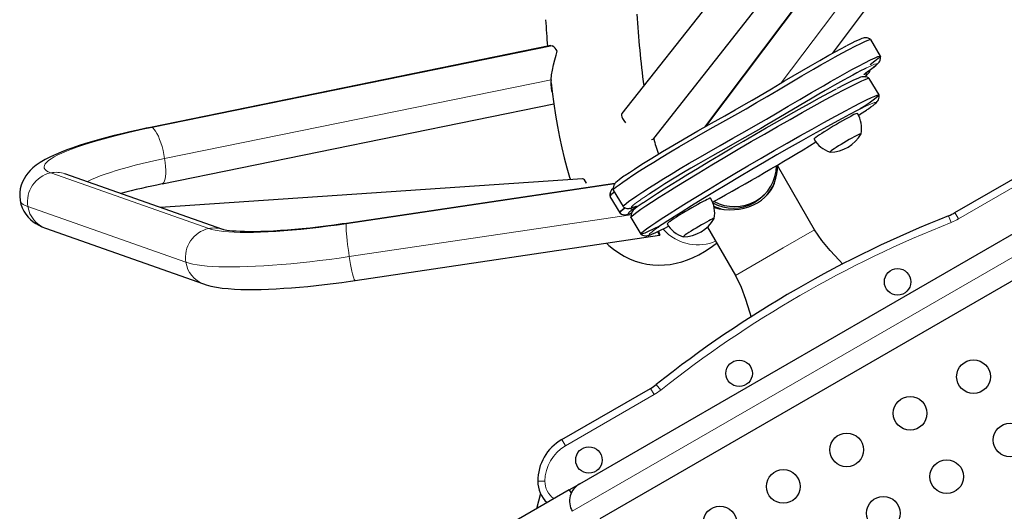
# Model space of a CAD drawing. Units: inches. Extents: x -458 to 210, y -200 to 254.
# Drawn here: x -141 to -115, y 90 to 103 of the extents above; entities that cross this region are included whole.
import ezdxf

# ---------------------------------------------------------------- set-up
doc = ezdxf.new("R2010")
doc.units = ezdxf.units.IN
doc.header["$MEASUREMENT"] = 0
doc.layers.add('CONTOUR', color=7, linetype='Continuous')

msp = doc.modelspace()

# ---------------------------------------------------------------- linework, layer by layer
at = {"layer": 'CONTOUR', "lineweight": 25}
for p, q in [((-116.91455, 111.04376), (-124.96281, 100.80602)), ((-124.13735, 100.15709), (-117.09389, 109.11667)), ((-118.77056, 105.83682), (-122.82142, 100.45259)), ((-119.50331, 102.36789), (-117.57192, 104.93501)), ((-126.80931, 102.56755), (-137.19912, 100.44636)), ((-118.25438, 102.29476), (-118.50874, 102.72446)), ((-118.60171, 101.88586), (-118.57717, 101.90322)), ((-118.29247, 101.28691), (-118.54684, 101.71661)), ((-136.89906, 98.97667), (-126.73048, 101.05271)), ((-119.96299, 97.78942), (-120.92719, 99.45946)), ((-116.32235, 98.23147), (-114.02103, 99.56014)), ((-135.32288, 97.79447), (-139.42281, 99.24021)), ((-139.42281, 99.24021), (-139.42268, 99.24016)), ((-125.9892, 99.11259), (-136.93968, 98.36459)), ((-125.14647, 98.9875), (-132.11116, 97.95385)), ((-125.27489, 98.65337), (-125.02052, 98.22367)), ((-125.19061, 98.81738), (-124.93624, 98.38768)), ((-121.31677, 98.65582), (-121.27836, 98.69311)), ((-126.06059, 91.19458), (-113.2597, 98.58518)), ((-124.64761, 98.38059), (-124.64384, 98.38202)), ((-124.73182, 98.10351), (-124.47762, 97.67463)), ((-139.92164, 97.82558), (-135.82172, 96.37984)), ((-131.89095, 96.4701), (-123.98887, 97.64287)), ((-112.7347, 97.67586), (-125.53559, 90.28526)), ((-122.74486, 97.85776), (-122.0198, 96.60192)), ((-126.52427, 92.34139), (-124.22294, 93.67006)), ((-126.33123, 91.03833), (-138.72682, 83.88173)), ((-126.33123, 91.03833), (-126.06059, 91.19458)), ((-126.33123, 91.03833), (-126.27966, 90.94901)), ((-127.07817, 90.94013), (-127.18374, 90.54613))]:
    msp.add_line(p, q, dxfattribs=at)
at = {"layer": 'CONTOUR', "lineweight": 18}
for p, q in [((-122.78741, 100.47182), (-118.75529, 105.83115)), ((-118.03609, 105.31232), (-120.82974, 101.59911)), ((-126.77666, 102.56466), (-137.16647, 100.44347)), ((-118.58886, 101.896), (-118.57517, 101.90464)), ((-136.83253, 99.63515), (-126.80161, 101.68308)), ((-139.78961, 99.26485), (-135.68968, 97.81911)), ((-113.92728, 99.39776), (-116.2286, 98.06909)), ((-132.11844, 97.94392), (-125.15375, 98.97757)), ((-140.38062, 98.38827), (-136.2807, 96.94253)), ((-126.25276, 90.47742), (-112.54254, 98.39302)), ((-132.03984, 97.09075), (-124.7313, 98.17543)), ((-116.48705, 98.15183), (-116.41801, 97.97751)), ((-116.32235, 98.23147), (-116.2286, 98.06909)), ((-119.96421, 97.78872), (-120.77758, 97.31912)), ((-120.77758, 97.31912), (-122.01971, 96.60198)), ((-124.12919, 93.50768), (-124.22294, 93.67006)), ((-124.07163, 93.77288), (-123.95518, 93.62592)), ((-124.12919, 93.50768), (-126.43052, 92.17901)), ((-126.43052, 92.17901), (-126.52427, 92.34139)), ((-126.96177, 91.25886), (-127.14927, 91.25886))]:
    msp.add_line(p, q, dxfattribs=at)
at = {"layer": 'CONTOUR', "lineweight": 25, "flags": 128}
for points in [[(-125.18765, 98.82182), (-125.18905, 98.82752), (-125.16365, 98.85675), (-125.1124, 98.90037), (-125.03806, 98.9567), (-124.94338, 99.02406), (-124.83114, 99.10078), (-124.67715, 99.20285), (-124.50662, 99.31309), (-124.32431, 99.42861), (-124.135, 99.54652), (-123.94346, 99.66392), (-123.70626, 99.80682), (-123.47278, 99.94503), (-123.24363, 100.07863), (-123.0194, 100.20769), (-122.67238, 100.40489), (-122.34195, 100.59092), (-122.03058, 100.76605), (-121.74071, 100.93056), (-121.46821, 101.08799), (-121.19149, 101.25035), (-120.90137, 101.42202), (-120.60177, 101.59963), (-120.29706, 101.77956), (-119.99157, 101.95818), (-119.80218, 102.06754), (-119.61525, 102.17409), (-119.43184, 102.27696), (-119.25301, 102.37524), (-119.07983, 102.46806), (-118.91551, 102.55341), (-118.76799, 102.6268), (-118.6459, 102.68341), (-118.57526, 102.71229), (-118.52818, 102.72649), (-118.51229, 102.72438)], [(-125.18708, 98.81946), (-125.18905, 98.82752), (-125.16365, 98.85675), (-125.1124, 98.90037), (-125.03806, 98.9567), (-124.94338, 99.02406), (-124.83114, 99.10078), (-124.67715, 99.20285), (-124.50662, 99.31309), (-124.32431, 99.42861), (-124.135, 99.54652), (-123.94346, 99.66392), (-123.70626, 99.80682), (-123.47278, 99.94503), (-123.24363, 100.07863), (-123.0194, 100.20769), (-122.67238, 100.40489), (-122.34195, 100.59092), (-122.03058, 100.76605), (-121.74071, 100.93056), (-121.46821, 101.08799), (-121.19149, 101.25035), (-120.90137, 101.42202), (-120.60177, 101.59963), (-120.29706, 101.77956), (-119.99157, 101.95818), (-119.80218, 102.06754), (-119.61525, 102.17409), (-119.43184, 102.27696), (-119.25301, 102.37524), (-119.07983, 102.46806), (-118.91551, 102.55341), (-118.76799, 102.6268), (-118.6459, 102.68341), (-118.57526, 102.71229), (-118.52818, 102.72649), (-118.50949, 102.72401)], [(-118.51138, 102.72554), (-118.53531, 102.74361), (-118.57027, 102.75986), (-118.60332, 102.76826), (-118.63206, 102.77093), (-118.65611, 102.77017), (-118.67961, 102.76702), (-118.70401, 102.76156), (-118.73535, 102.75206), (-118.79391, 102.72978), (-118.8524, 102.70444), (-118.92336, 102.67148), (-119.00093, 102.63373), (-119.08736, 102.59027), (-119.13451, 102.56593)], [(-126.80931, 102.56755), (-126.80629, 102.56808), (-126.77666, 102.56466)], [(-124.89199, 99.19201), (-124.87858, 99.20156), (-124.76792, 99.27708), (-124.64074, 99.36133), (-124.44609, 99.4869), (-124.2302, 99.62285), (-124.07581, 99.71831), (-123.91478, 99.81648), (-123.75008, 99.91548), (-123.49633, 100.06537), (-123.24305, 100.21241), (-122.99567, 100.35404), (-122.64229, 100.5539), (-122.2943, 100.74952), (-122.02206, 100.90307), (-121.74231, 101.06281), (-121.5824, 101.15539), (-121.42101, 101.24965), (-121.08277, 101.4491), (-120.74446, 101.64967), (-120.51992, 101.78258), (-120.29529, 101.91487), (-120.07197, 102.04524), (-119.82812, 102.18566), (-119.59477, 102.31742), (-119.43396, 102.40615), (-119.28508, 102.48646), (-119.15075, 102.55702), (-119.14652, 102.55916)], [(-126.80161, 101.68308), (-126.78896, 101.80665), (-126.76801, 101.93159), (-126.73704, 102.07107), (-126.70272, 102.20345), (-126.67212, 102.3176), (-126.64794, 102.42002)], [(-124.93246, 98.38874), (-124.93468, 98.39782), (-124.90928, 98.42706), (-124.85803, 98.47067), (-124.78369, 98.527), (-124.68901, 98.59436), (-124.57677, 98.67109), (-124.42278, 98.77315), (-124.25225, 98.88339), (-124.06994, 98.99891), (-123.88063, 99.11682), (-123.68909, 99.23422), (-123.45189, 99.37712), (-123.21841, 99.51533), (-122.98926, 99.64893), (-122.76503, 99.77799), (-122.41801, 99.97519), (-122.08758, 100.16122), (-121.77621, 100.33635), (-121.48635, 100.50086), (-121.21385, 100.65829), (-120.93712, 100.82065), (-120.647, 100.99232), (-120.3474, 101.16993), (-120.04269, 101.34986), (-119.7372, 101.52848), (-119.54781, 101.63784), (-119.36088, 101.7444), (-119.17747, 101.84726), (-118.99864, 101.94554), (-118.82546, 102.03836), (-118.66114, 102.12371), (-118.51363, 102.1971), (-118.39153, 102.25371), (-118.32089, 102.28259), (-118.27381, 102.29679), (-118.25409, 102.29418), (-118.25467, 102.29308)], [(-124.93271, 98.38976), (-124.93468, 98.39782), (-124.90928, 98.42706), (-124.85803, 98.47067), (-124.78369, 98.527), (-124.68901, 98.59436), (-124.57677, 98.67109), (-124.42278, 98.77315), (-124.25225, 98.88339), (-124.06994, 98.99891), (-123.88063, 99.11682), (-123.68909, 99.23422), (-123.45189, 99.37712), (-123.21841, 99.51533), (-122.98926, 99.64893), (-122.76503, 99.77799), (-122.41801, 99.97519), (-122.08758, 100.16122), (-121.77621, 100.33635), (-121.48635, 100.50086), (-121.21385, 100.65829), (-120.93712, 100.82065), (-120.647, 100.99232), (-120.3474, 101.16993), (-120.04269, 101.34986), (-119.7372, 101.52848), (-119.54781, 101.63784), (-119.36088, 101.7444), (-119.17747, 101.84726), (-118.99864, 101.94554), (-118.82546, 102.03836), (-118.66114, 102.12371), (-118.51363, 102.1971), (-118.39153, 102.25371), (-118.32089, 102.28259), (-118.27381, 102.29679), (-118.25409, 102.29418), (-118.26554, 102.27261), (-118.31198, 102.22996), (-118.3972, 102.16408), (-118.52501, 102.07286)], [(-118.57497, 101.90452), (-118.55097, 101.92131), (-118.47761, 101.97387), (-118.42157, 102.01554), (-118.37177, 102.05495), (-118.32944, 102.0924), (-118.30435, 102.11886), (-118.28714, 102.14126), (-118.27325, 102.16443), (-118.26072, 102.19392), (-118.25222, 102.23037), (-118.25115, 102.27231), (-118.25533, 102.29293)], [(-118.6588, 101.96833), (-118.7692, 101.91247), (-118.86635, 101.86166), (-118.97209, 101.80521), (-119.08847, 101.7419), (-119.21322, 101.67287), (-119.44373, 101.54275), (-119.69041, 101.40069), (-119.85686, 101.30365), (-120.02467, 101.2051), (-120.36291, 101.00512), (-120.70087, 100.80478), (-121.03946, 100.6051), (-121.20041, 100.51108), (-121.36075, 100.41826), (-121.63938, 100.25916), (-121.91275, 100.10497), (-122.26036, 99.90957), (-122.61411, 99.70949), (-122.79517, 99.60603), (-122.98037, 99.49918), (-123.17281, 99.38682), (-123.36852, 99.27093), (-123.6108, 99.12485), (-123.84864, 98.9783), (-124.06215, 98.84387), (-124.24839, 98.72375)], [(-124.72966, 98.10783), (-124.732, 98.11032), (-124.71016, 98.13758), (-124.65802, 98.18223), (-124.57763, 98.24281), (-124.47087, 98.31816), (-124.3429, 98.40491), (-124.19625, 98.50163), (-123.99386, 98.63217), (-123.77532, 98.77054), (-123.54259, 98.91577), (-123.30142, 99.06448), (-122.97165, 99.26546), (-122.63344, 99.46922), (-122.28958, 99.67425), (-121.94701, 99.87658), (-121.60611, 100.0761), (-121.26683, 100.27289), (-120.92977, 100.46659), (-120.6012, 100.65359), (-120.28291, 100.83282), (-119.97534, 101.00398), (-119.67945, 101.16633), (-119.40137, 101.31624), (-119.20879, 101.41799), (-119.03152, 101.50952), (-118.8737, 101.58836), (-118.74113, 101.65126), (-118.6557, 101.68857), (-118.59279, 101.712), (-118.55564, 101.71985), (-118.55153, 101.71557)], [(-124.72838, 98.10647), (-124.732, 98.11032), (-124.71016, 98.13758), (-124.65802, 98.18223), (-124.57763, 98.24281), (-124.47087, 98.31816), (-124.3429, 98.40491), (-124.19625, 98.50163), (-123.99386, 98.63217), (-123.77532, 98.77054), (-123.54259, 98.91577), (-123.30142, 99.06448), (-122.97165, 99.26546), (-122.63344, 99.46922), (-122.28958, 99.67425), (-121.94701, 99.87658), (-121.60611, 100.0761), (-121.26683, 100.27289), (-120.92977, 100.46659), (-120.6012, 100.65359), (-120.28291, 100.83282), (-119.97534, 101.00398), (-119.67945, 101.16633), (-119.40137, 101.31624), (-119.20879, 101.41799), (-119.03152, 101.50952), (-118.8737, 101.58836), (-118.74113, 101.65126), (-118.6557, 101.68857), (-118.59279, 101.712), (-118.55564, 101.71985), (-118.55046, 101.71446)], [(-118.55092, 101.7163), (-118.56777, 101.73024), (-118.60232, 101.74813), (-118.63526, 101.75797), (-118.66492, 101.76186), (-118.69101, 101.76182), (-118.71506, 101.75916), (-118.73994, 101.75412), (-118.77098, 101.74527), (-118.82539, 101.72546), (-118.88615, 101.69983), (-118.95828, 101.66698), (-119.03885, 101.6285), (-119.12861, 101.58417), (-119.22859, 101.53352), (-119.33956, 101.4762), (-119.38422, 101.45276)], [(-118.66022, 101.76124), (-118.62956, 101.78562), (-118.58701, 101.82373), (-118.56143, 101.85155), (-118.54495, 101.87397), (-118.53079, 101.89899), (-118.51873, 101.93022), (-118.51559, 101.94666)], [(-118.63937, 101.8571), (-118.63963, 101.85685), (-118.63577, 101.86012), (-118.62403, 101.86937), (-118.60226, 101.88547), (-118.60171, 101.88586)], [(-126.80208, 101.60489), (-126.77328, 101.36689), (-126.73134, 101.05835), (-126.68579, 100.75919), (-126.63642, 100.46923), (-126.58302, 100.1883), (-126.52528, 99.91618), (-126.46281, 99.65259), (-126.39514, 99.39729), (-126.32168, 99.15003), (-126.30203, 99.09122)], [(-126.77362, 101.36967), (-126.78194, 101.39497), (-126.79637, 101.46306)], [(-124.40185, 98.49856), (-124.40157, 98.49876), (-124.30424, 98.56476), (-124.19417, 98.63766), (-124.03888, 98.73845), (-123.86903, 98.84677), (-123.68397, 98.96315), (-123.48937, 99.0841), (-123.25131, 99.23048), (-123.00537, 99.38019), (-122.71142, 99.5574), (-122.41203, 99.73619), (-122.1131, 99.91316), (-121.81273, 100.0895), (-121.51543, 100.26261), (-121.21966, 100.43343), (-120.92944, 100.59963), (-120.64352, 100.7619), (-120.36611, 100.9178), (-120.09634, 101.06774), (-119.83932, 101.20875), (-119.59482, 101.34079), (-119.41259, 101.43742), (-119.39296, 101.44761)], [(-124.45579, 97.70789), (-124.40365, 97.75253), (-124.32326, 97.81311), (-124.2165, 97.88846), (-124.08853, 97.97521), (-123.94188, 98.07193), (-123.73949, 98.20248), (-123.52095, 98.34084), (-123.28823, 98.48607), (-123.04705, 98.63478), (-122.71728, 98.83576), (-122.37907, 99.03952), (-122.03521, 99.24455), (-121.69264, 99.44689), (-121.35174, 99.6464), (-121.01247, 99.84319), (-120.67541, 100.03689), (-120.34683, 100.22389), (-120.02854, 100.40313), (-119.72097, 100.57428), (-119.42508, 100.73663), (-119.147, 100.88654), (-118.95442, 100.98829), (-118.77715, 101.07982), (-118.61933, 101.15867), (-118.48676, 101.22156), (-118.40133, 101.25887), (-118.33842, 101.2823), (-118.30128, 101.29015), (-118.29245, 101.28097), (-118.31371, 101.25425), (-118.36528, 101.20995), (-118.44578, 101.14921), (-118.55166, 101.07443), (-118.68004, 100.98736), (-118.77778, 100.92287)], [(-124.45579, 97.70789), (-124.40365, 97.75253), (-124.32326, 97.81311), (-124.2165, 97.88846), (-124.08853, 97.97521), (-123.94188, 98.07193), (-123.73949, 98.20248), (-123.52095, 98.34084), (-123.28823, 98.48607), (-123.04705, 98.63478), (-122.71728, 98.83576), (-122.37907, 99.03952), (-122.03521, 99.24455), (-121.69264, 99.44689), (-121.35174, 99.6464), (-121.01247, 99.84319), (-120.67541, 100.03689), (-120.34683, 100.22389), (-120.02854, 100.40313), (-119.72097, 100.57428), (-119.42508, 100.73663), (-119.147, 100.88654), (-118.95442, 100.98829), (-118.77715, 101.07982), (-118.61933, 101.15867), (-118.48676, 101.22156), (-118.40133, 101.25887), (-118.33842, 101.2823), (-118.30128, 101.29015), (-118.29486, 101.28348)], [(-118.60235, 100.90613), (-118.56913, 100.92909), (-118.50357, 100.97586), (-118.44761, 101.01756), (-118.4005, 101.05512), (-118.35807, 101.09367), (-118.33858, 101.11513), (-118.3235, 101.13534), (-118.30877, 101.1609), (-118.29648, 101.19239), (-118.28914, 101.23074), (-118.2901, 101.27384), (-118.29273, 101.284)], [(-118.72053, 100.95158), (-118.85726, 100.88302), (-119.05505, 100.78024), (-119.25073, 100.67617), (-119.45911, 100.56347), (-119.7271, 100.41638), (-120.00737, 100.26049), (-120.31131, 100.08946), (-120.62353, 99.9119), (-120.94192, 99.72909), (-121.26476, 99.54203), (-121.59045, 99.35162), (-121.91706, 99.15896), (-122.24302, 98.96488), (-122.5655, 98.77094), (-122.86472, 98.58902), (-123.15531, 98.41016), (-123.43085, 98.238), (-123.60756, 98.12581), (-123.77216, 98.01956), (-123.92004, 97.92198), (-123.99443, 97.87132)], [(-124.96281, 100.80602), (-124.9719, 100.78876), (-124.97503, 100.75707), (-124.96658, 100.71788), (-124.94677, 100.67223), (-124.91613, 100.62139), (-124.87551, 100.56673), (-124.87147, 100.56176)], [(-119.02681, 100.73136), (-119.09065, 100.6973), (-119.16142, 100.65849), (-119.2376, 100.61573), (-119.31758, 100.56995), (-119.39964, 100.52212), (-119.48204, 100.47326), (-119.56302, 100.42441), (-119.64085, 100.37661), (-119.71388, 100.33088), (-119.78055, 100.2882), (-119.83945, 100.24947), (-119.8893, 100.21553), (-119.92906, 100.18708), (-119.95787, 100.16475), (-119.97512, 100.14901), (-119.98044, 100.14018), (-119.9802, 100.13947)], [(-118.8241, 100.75795), (-118.76932, 100.79379), (-118.61788, 100.89597), (-118.61717, 100.89647)], [(-137.19912, 100.44636), (-137.31298, 100.42283), (-137.52691, 100.37702), (-137.73668, 100.32999), (-137.94181, 100.28182), (-138.14181, 100.23261), (-138.33622, 100.18243), (-138.52463, 100.13136), (-138.70667, 100.07943), (-138.88205, 100.02668), (-139.05056, 99.97305), (-139.2121, 99.91845), (-139.36675, 99.86265), (-139.5148, 99.80524), (-139.6569, 99.7455), (-139.79425, 99.68211), (-139.92902, 99.61255), (-140.06455, 99.53204), (-140.16756, 99.46043), (-140.24977, 99.39377), (-140.31971, 99.32758), (-140.3809, 99.25951), (-140.43494, 99.18791), (-140.48227, 99.11165), (-140.52254, 99.03021), (-140.55488, 98.94363), (-140.57827, 98.85259), (-140.59171, 98.75822), (-140.59418, 98.65259), (-140.58401, 98.5523)], [(-118.75826, 100.28006), (-118.76017, 100.28374), (-118.77424, 100.28021), (-118.80006, 100.2695), (-118.83685, 100.25194), (-118.88349, 100.22806), (-118.93857, 100.1986), (-119.0004, 100.16443), (-119.06713, 100.12661), (-119.1367, 100.08629), (-119.20702, 100.04468), (-119.27595, 100.00305), (-119.34138, 99.96267), (-119.40134, 99.92476), (-119.454, 99.89048), (-119.49776, 99.86086), (-119.53129, 99.83681), (-119.55357, 99.81906), (-119.56393, 99.80814), (-119.56205, 99.8044), (-119.56178, 99.8044)], [(-118.88349, 100.22806), (-118.93857, 100.1986), (-119.0004, 100.16443), (-119.06713, 100.12661), (-119.1367, 100.08629), (-119.20702, 100.04468), (-119.27595, 100.00305), (-119.34138, 99.96267), (-119.40134, 99.92476), (-119.454, 99.89048), (-119.49776, 99.86086), (-119.53129, 99.83681), (-119.55357, 99.81906), (-119.56393, 99.80814), (-119.56205, 99.8044), (-119.56178, 99.8044)], [(-118.75826, 100.28006), (-118.76017, 100.28374), (-118.77424, 100.28021), (-118.80006, 100.2695), (-118.83685, 100.25194), (-118.88349, 100.22806)], [(-124.9019, 99.18564), (-124.91685, 99.17525), (-124.9814, 99.12894), (-125.03661, 99.08749), (-125.08338, 99.04985), (-125.12583, 99.01082), (-125.14562, 98.98866), (-125.16033, 98.9686), (-125.17454, 98.9436), (-125.18688, 98.91146), (-125.19399, 98.87266), (-125.19262, 98.82929), (-125.19041, 98.82108)], [(-125.88401, 98.99302), (-125.88518, 98.99585), (-125.90857, 99.04458), (-125.93319, 99.08088), (-125.95837, 99.10376), (-125.9834, 99.11259), (-125.9892, 99.11259)], [(-140.58401, 98.5523), (-140.58366, 98.54883), (-140.56099, 98.44916), (-140.52739, 98.35519), (-140.48432, 98.26805), (-140.43328, 98.18849), (-140.37576, 98.11685), (-140.31306, 98.05309), (-140.24612, 97.99679), (-140.17528, 97.94718), (-140.10008, 97.90328), (-140.01904, 97.86401), (-139.92164, 97.82558)], [(-124.93426, 98.38695), (-124.93313, 98.38578), (-124.89912, 98.36358), (-124.86564, 98.35016), (-124.83493, 98.34358), (-124.80785, 98.3417), (-124.7837, 98.34282), (-124.76032, 98.34614), (-124.73435, 98.35195), (-124.6987, 98.36254), (-124.6483, 98.38093)], [(-122.66271, 98.60723), (-122.66684, 98.60847), (-122.68304, 98.6045), (-122.71085, 98.59346), (-122.74967, 98.57559), (-122.79867, 98.55126), (-122.85681, 98.52101), (-122.92285, 98.48547), (-122.99538, 98.4454), (-123.07285, 98.40165), (-123.15362, 98.35516), (-123.23597, 98.30692), (-123.31813, 98.25795), (-123.39836, 98.20931), (-123.47494, 98.16201), (-123.54625, 98.11709), (-123.61077, 98.07548), (-123.66711, 98.03809), (-123.71409, 98.00569)], [(-125.01745, 98.22181), (-125.01168, 98.21632), (-124.97725, 98.19563), (-124.94376, 98.18353), (-124.91321, 98.17797), (-124.88624, 98.17686), (-124.86172, 98.17865), (-124.83719, 98.18279), (-124.8084, 98.19009), (-124.76404, 98.20484), (-124.71791, 98.22311)], [(-132.11116, 97.95385), (-132.22345, 97.93744), (-132.43601, 97.9078), (-132.6467, 97.88028), (-132.85476, 97.85499), (-133.05942, 97.83199), (-133.25994, 97.81137), (-133.45556, 97.79319), (-133.64555, 97.77749), (-133.82917, 97.76431), (-134.00568, 97.75368), (-134.17434, 97.74559), (-134.33442, 97.74003), (-134.48516, 97.73696), (-134.62583, 97.73629), (-134.75567, 97.73793), (-134.87391, 97.74169), (-134.97978, 97.74734), (-135.07251, 97.75456), (-135.15138, 97.76291), (-135.21572, 97.77178), (-135.26504, 97.78042), (-135.29608, 97.78713), (-135.31503, 97.79205), (-135.32264, 97.79439), (-135.32288, 97.79447)], [(-123.93584, 97.91122), (-123.99357, 97.88142), (-124.15125, 97.80265), (-124.28411, 97.73963), (-124.36894, 97.70262), (-124.43195, 97.67917), (-124.46897, 97.6714), (-124.47763, 97.68063), (-124.45579, 97.70789)], [(-124.47502, 97.67361), (-124.46809, 97.66706), (-124.43361, 97.64657), (-124.40002, 97.63464), (-124.36942, 97.62928), (-124.3425, 97.62838), (-124.31838, 97.63033), (-124.29463, 97.63453), (-124.26717, 97.64167), (-124.2257, 97.65565), (-124.168, 97.6787), (-124.10451, 97.70665), (-124.0289, 97.74194), (-123.94558, 97.78243), (-123.85024, 97.83009), (-123.75194, 97.88034)], [(-122.57021, 98.07923), (-122.56952, 98.08102), (-122.57501, 98.08263), (-122.59258, 98.07696), (-122.62172, 98.0642), (-122.66154, 98.04472), (-122.71081, 98.01912), (-122.76806, 97.98817), (-122.83154, 97.95282), (-122.89931, 97.91414), (-122.96933, 97.87331), (-123.03946, 97.83156), (-123.10758, 97.79017), (-123.1716, 97.75039), (-123.22959, 97.71343), (-123.27979, 97.68042), (-123.32067, 97.65235), (-123.35099, 97.63008), (-123.36982, 97.61429), (-123.3766, 97.60546), (-123.37373, 97.60356)], [(-122.57021, 98.07923), (-122.56952, 98.08102), (-122.57501, 98.08263), (-122.59258, 98.07696), (-122.62172, 98.0642), (-122.66154, 98.04472), (-122.71081, 98.01912), (-122.76806, 97.98817), (-122.83154, 97.95282), (-122.89931, 97.91414), (-122.96933, 97.87331), (-123.03946, 97.83156), (-123.10758, 97.79017), (-123.1716, 97.75039), (-123.22959, 97.71343), (-123.27979, 97.68042), (-123.32067, 97.65235)], [(-124.47302, 97.67572), (-124.47763, 97.68063), (-124.45579, 97.70789)], [(-124.03095, 97.7354), (-124.02221, 97.70659), (-124.00933, 97.67097), (-123.99824, 97.64958), (-123.98915, 97.64284), (-123.98225, 97.65088)], [(-123.32067, 97.65235), (-123.35099, 97.63008), (-123.36982, 97.61429), (-123.3766, 97.60546), (-123.37373, 97.60356)], [(-119.22928, 96.89522), (-119.32767, 97.00153), (-119.55859, 97.25103), (-119.77515, 97.51038), (-119.96299, 97.78943)], [(-125.36401, 97.43878), (-125.30194, 97.3803), (-125.18339, 97.2828), (-125.04758, 97.18682), (-124.90789, 97.10372), (-124.76468, 97.03333), (-124.61828, 96.97552), (-124.46921, 96.93025), (-124.31814, 96.89749), (-124.16583, 96.87719), (-124.01323, 96.86919), (-123.86112, 96.87323), (-123.70999, 96.88895), (-123.56011, 96.91604), (-123.41148, 96.95427), (-123.26388, 97.00356), (-123.11683, 97.06408), (-122.96964, 97.13628), (-122.82147, 97.22095), (-122.67139, 97.31919), (-122.51854, 97.43237), (-122.5055, 97.44318)], [(-122.0198, 96.60192), (-121.87206, 96.29973), (-121.75574, 95.98251), (-121.65512, 95.65777), (-121.61245, 95.52004)], [(-135.82172, 96.37984), (-135.75485, 96.35794), (-135.63074, 96.32492), (-135.48417, 96.29577), (-135.33565, 96.27427), (-135.18766, 96.25888), (-135.02254, 96.2472), (-134.85482, 96.24003), (-134.68291, 96.23664), (-134.50591, 96.23665), (-134.32339, 96.2398), (-134.13524, 96.24594), (-133.94156, 96.25496), (-133.74258, 96.26677), (-133.53861, 96.28128), (-133.33006, 96.29844), (-133.11736, 96.31816), (-132.90101, 96.34038), (-132.68154, 96.36502), (-132.45949, 96.39201), (-132.23543, 96.42127), (-132.00996, 96.45271), (-131.89095, 96.4701)]]:
    msp.add_lwpolyline(points, dxfattribs=at)
at = {"layer": 'CONTOUR', "lineweight": 18, "flags": 128}
for points in [[(-118.58886, 101.896), (-118.547, 101.92534), (-118.44205, 102.00181), (-118.3707, 102.05983), (-118.34274, 102.0925), (-118.3455, 102.09929), (-118.36005, 102.09914), (-118.41152, 102.08298), (-118.49547, 102.04728), (-118.61689, 101.98953), (-118.6588, 101.96833)], [(-118.66122, 101.82028), (-118.67509, 101.81629), (-118.68239, 101.81626), (-118.68304, 101.82018), (-118.67703, 101.82801), (-118.66442, 101.83967), (-118.64537, 101.855), (-118.62009, 101.87385), (-118.58886, 101.896)], [(-118.66342, 101.76166), (-118.63646, 101.78384), (-118.60723, 101.8136), (-118.60133, 101.8297), (-118.6198, 101.83188), (-118.66122, 101.82028)], [(-118.61717, 100.89647), (-118.49832, 100.98083), (-118.43917, 101.02623), (-118.39993, 101.06031), (-118.38323, 101.07958), (-118.38486, 101.09179), (-118.41356, 101.0879), (-118.46665, 101.06918), (-118.54088, 101.03748), (-118.68315, 100.97033), (-118.72053, 100.95158)], [(-137.16647, 100.44347), (-137.39248, 100.39615), (-137.61345, 100.34752), (-137.82858, 100.29776), (-138.03707, 100.24704), (-138.23817, 100.19555), (-138.43115, 100.14348), (-138.6153, 100.09102), (-138.78995, 100.03835), (-138.95446, 99.98568), (-139.10823, 99.9332), (-139.25071, 99.88109), (-139.38136, 99.82955), (-139.49971, 99.77876), (-139.60534, 99.72891), (-139.69786, 99.68018), (-139.77692, 99.63275), (-139.84224, 99.58679), (-139.89359, 99.54247), (-139.93077, 99.49995), (-139.95365, 99.45939), (-139.96215, 99.42094), (-139.95622, 99.38473), (-139.93591, 99.3509), (-139.90128, 99.31956), (-139.85245, 99.29085), (-139.78961, 99.26485)], [(-137.16647, 100.44347), (-137.1961, 100.44688), (-137.19913, 100.44636)], [(-136.83253, 99.63515), (-136.85144, 99.7401), (-136.87437, 99.84446), (-136.90086, 99.94612), (-136.93037, 100.043), (-136.96229, 100.13313), (-136.99599, 100.21468), (-137.03076, 100.28599), (-137.0659, 100.3456), (-137.1007, 100.3923), (-137.13446, 100.42515), (-137.16647, 100.44347)], [(-138.84775, 99.03743), (-138.82079, 99.05124), (-138.72829, 99.09507), (-138.62366, 99.13981), (-138.50734, 99.18525), (-138.37982, 99.2312), (-138.24167, 99.27746), (-138.09346, 99.32384), (-137.93583, 99.37013), (-137.76946, 99.41614), (-137.59506, 99.46167), (-137.41337, 99.50653), (-137.22518, 99.55052), (-137.03129, 99.59345), (-136.83253, 99.63515)], [(-136.89901, 98.97669), (-136.87545, 98.9877), (-136.85236, 99.01399), (-136.83327, 99.05447), (-136.81857, 99.10834), (-136.80856, 99.17448), (-136.80345, 99.25155), (-136.80334, 99.33799), (-136.80824, 99.43203), (-136.81803, 99.53176), (-136.83253, 99.63515)], [(-124.24839, 98.72375), (-124.25919, 98.71678), (-124.35431, 98.654), (-124.44125, 98.59543), (-124.52003, 98.54095), (-124.58768, 98.49245), (-124.67413, 98.42542), (-124.70163, 98.40058), (-124.71729, 98.3825), (-124.71627, 98.36757), (-124.68084, 98.37277), (-124.62104, 98.39387)], [(-140.58419, 98.55214), (-140.58401, 98.55104), (-140.57057, 98.51365), (-140.54341, 98.47858), (-140.50261, 98.44593), (-140.4483, 98.4158), (-140.38062, 98.38827)], [(-124.62104, 98.39387), (-124.60425, 98.39988), (-124.59323, 98.40239), (-124.5881, 98.40137), (-124.58891, 98.39683), (-124.59564, 98.38882), (-124.60823, 98.37743), (-124.62655, 98.36276), (-124.65042, 98.34497)], [(-124.62104, 98.39387), (-124.64549, 98.38145), (-124.64807, 98.38041)], [(-124.65042, 98.34497), (-124.72789, 98.28663), (-124.77956, 98.2429), (-124.80502, 98.21097), (-124.78888, 98.20351), (-124.751, 98.21342), (-124.71611, 98.22667)], [(-135.68968, 97.81911), (-135.61212, 97.79568), (-135.52076, 97.77522), (-135.41594, 97.7578), (-135.29804, 97.74349), (-135.16751, 97.73234), (-135.02483, 97.72439), (-134.87054, 97.71966), (-134.70521, 97.71819), (-134.52947, 97.71997), (-134.34395, 97.725), (-134.14936, 97.73326), (-133.94642, 97.74471), (-133.7359, 97.75932), (-133.51856, 97.77703), (-133.29523, 97.79778), (-133.06674, 97.82148), (-132.83394, 97.84805), (-132.5977, 97.87739), (-132.35891, 97.90938), (-132.11844, 97.94392)], [(-132.11844, 97.94392), (-132.12276, 97.91922), (-132.12461, 97.88012), (-132.12394, 97.82742), (-132.12077, 97.76219), (-132.11517, 97.68576), (-132.10724, 97.59968), (-132.09715, 97.50572), (-132.0851, 97.40577), (-132.07134, 97.30187), (-132.05615, 97.19615), (-132.03984, 97.09075)], [(-132.11116, 97.95385), (-132.11172, 97.95373), (-132.11844, 97.94392)], [(-124.24245, 97.68692), (-124.2597, 97.66709), (-124.25539, 97.65454), (-124.21608, 97.66287), (-124.16648, 97.68146), (-124.10182, 97.70932), (-123.9597, 97.77641), (-123.78584, 97.86359), (-123.75241, 97.88096)], [(-136.2807, 96.94253), (-136.19765, 96.9171), (-136.10103, 96.89457), (-135.99114, 96.87501), (-135.8683, 96.85849), (-135.7329, 96.84504), (-135.58536, 96.83473), (-135.42613, 96.82756), (-135.2557, 96.82358), (-135.0746, 96.82279), (-134.88338, 96.82519), (-134.68264, 96.83078), (-134.473, 96.83953), (-134.25509, 96.85143), (-134.0296, 96.86643), (-133.79722, 96.8845), (-133.55866, 96.90556), (-133.31466, 96.92956), (-133.06597, 96.95643), (-132.81336, 96.98608), (-132.55761, 97.01841), (-132.29951, 97.05334), (-132.03984, 97.09075)], [(-132.03984, 97.09075), (-132.02275, 96.98782), (-132.0052, 96.88945), (-131.98758, 96.79764), (-131.97023, 96.71427), (-131.9535, 96.64103), (-131.93775, 96.57942), (-131.92328, 96.53068), (-131.9104, 96.49581), (-131.89936, 96.47552), (-131.89095, 96.4701)]]:
    msp.add_lwpolyline(points, dxfattribs=at)
at = {"layer": 'CONTOUR', "lineweight": 25}
for centre, radius in [((-117.80959, 96.43462), 0.3438), ((-121.92321, 94.05962), 0.3438), ((-115.83982, 93.97288), 0.4375), ((-117.48526, 93.02288), 0.4375), ((-114.88982, 92.32743), 0.4375), ((-119.13071, 92.07288), 0.4375), ((-125.82032, 91.80962), 0.3438), ((-116.53526, 91.37743), 0.4375), ((-120.77616, 91.12288), 0.4375), ((-118.18071, 90.42743), 0.4375), ((-122.42161, 90.17288), 0.4375)]:
    msp.add_circle(centre, radius, dxfattribs=at)
for centre, radius, start, end in [((-98.42225, 104.94761), 28.57386, 183.422932, 184.813327), ((-98.88373, 104.88098), 25.73426, 183.327826, 187.494779), ((-126.9296, 102.29895), 0.30658, 23.260092, 60.076281), ((-125.91139, 101.58294), 0.89583, 173.581694, 197.397354), ((-118.73497, 100.30187), 0.51926, 102.883799, 124.196253), ((-119.47673, 100.42524), 0.73224, 348.574088, 31.450564), ((-119.57645, 100.74569), 0.94141, 270.892724, 330.355838), ((-124.19404, 100.20772), 0.076, 265.35899, 318.233668), ((-119.4656, 101.32713), 4.81856, 194.043901, 199.072947), ((-166.29064, 176.39253), 89.30367, 299.2818302, 301.2751948), ((-119.33997, 100.5083), 0.73743, 209.941646, 252.382201), ((-122.03295, 99.46991), 1.08258, 299.477089, 358.993182), ((-122.07551, 99.43292), 1.14865, 315.725484, 1.692237), ((-133.1396, 80.38149), 18.97142, 101.429645, 104.74943), ((-125.05927, 98.68957), 0.2189, 127.877905, 188.415553), ((-122.06523, 99.42696), 1.07464, 299.341015, 314.144905), ((-121.78328, 99.21146), 0.78495, 312.337175, 333.395999), ((-122.82891, 96.11123), 2.85911, 123.755274, 128.703841), ((-123.28852, 98.22445), 0.73207, 348.381314, 31.450033), ((-122.0775, 99.46034), 1.10976, 241.356675, 299.048681), ((-122.06877, 99.48656), 1.19812, 244.629739, 257.475683), ((-122.03907, 99.49756), 1.10969, 241.524992, 299.04959), ((-124.48963, 98.13577), 0.24262, 121.585063, 186.632662), ((-105.43999, 70.25986), 30, 111.606828, 128.393172), ((-116.94735, 99.314), 1.25, 291.606828, 300), ((-123.61147, 97.80725), 0.22341, 117.343842, 143.97537), ((-123.15064, 98.30882), 0.73921, 209.985877, 252.556196), ((-123.3884, 98.54486), 0.94141, 270.892724, 330.355838), ((-124.84794, 94.75259), 1.25, 300, 308.393172), ((-125.89927, 91.25886), 1.25, 120, 180), ((-126.39927, 91.25886), 0.75, 180, 227.457603), ((-125.79809, 90.73992), 0.525, 120, 210)]:
    msp.add_arc(centre, radius, start, end, dxfattribs=at)
at = {"layer": 'CONTOUR', "lineweight": 18}
for centre, radius, start, end in [((-118.755, 101.97347), 0.17961, 301.475713, 330.859179), ((-139.62062, 98.51338), 0.77024, 102.673828, 189.347979), ((-139.6506, 98.59162), 0.68743, 70.648286, 101.666113), ((-139.68021, 98.49106), 0.70792, 188.348708, 250.059101), ((-124.72635, 98.48964), 0.16339, 245.309341, 297.693188), ((-122.74434, 95.931), 2.30815, 122.792475, 130.469999), ((-105.43999, 70.25986), 29.8125, 111.606828, 128.393172), ((-116.94735, 99.314), 1.4375, 291.606828, 300), ((-135.52069, 97.06764), 0.77024, 102.673828, 189.347979), ((-135.55068, 97.14587), 0.68743, 70.65872, 101.666086), ((-122.98779, 98.60028), 1.20703, 221.11565, 259.463748), ((-122.99527, 98.55639), 1.16251, 259.430647, 293.457768), ((-135.58029, 97.04532), 0.70791, 188.348611, 250.069449), ((-124.84794, 94.75259), 1.4375, 300, 308.393172), ((-125.89927, 91.25886), 1.0625, 120, 180), ((-126.39927, 91.25886), 0.5625, 180, 233.578178)]:
    msp.add_arc(centre, radius, start, end, dxfattribs=at)
at = {"layer": 'CONTOUR', "lineweight": 25}
for centre, major_axis, ratio, start_param, end_param in [((-122.2286, 99.33857), (1.26333, -0.17589), 0.80453831, 4.55017413, 6.21839192), ((-122.02097, 100.55503), (3.25393, 1.90163), 0.03606819, 2.85300468, 3.14179527), ((-122.02097, 100.55503), (3.25393, 1.90163), 0.03606819, 2.85300468, 3.14149857), ((-121.7666, 100.12533), (3.25393, 1.90163), 0.03606819, 2.82520912, 3.17812474), ((-121.7666, 100.12533), (3.25393, 1.90163), 0.03606819, 2.82520912, 3.14179527), ((-123.71168, 97.90119), (0.36939, -1.32412), 0.2403253, 4.7595702, 4.83519941)]:
    msp.add_ellipse(centre, major_axis=major_axis, ratio=ratio, start_param=start_param, end_param=end_param, dxfattribs=at)

doc.saveas('drawing.dxf')
